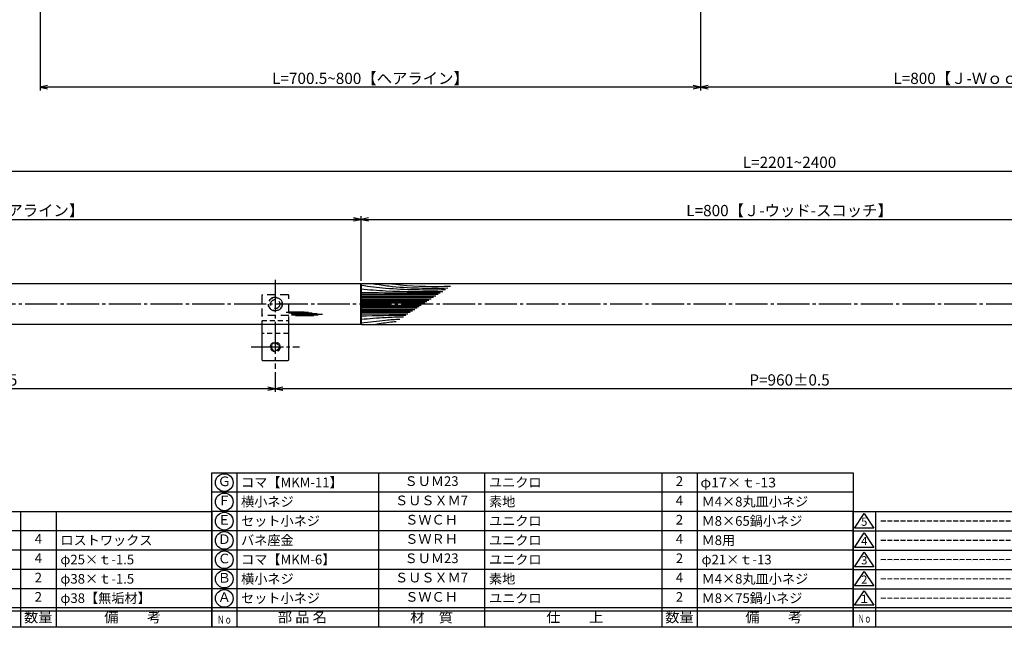
# Model space of a CAD drawing. Units: inches. Extents: x 8792 to 9599, y 584 to 1144.
# Drawn here: x 8961 to 9267, y 584 to 773 of the extents above; entities that cross this region are included whole.
import ezdxf
from ezdxf.enums import TextEntityAlignment as Align

# ---------------------------------------------------------------- set-up
doc = ezdxf.new("R2010")
doc.units = ezdxf.units.IN
doc.header["$MEASUREMENT"] = 0
for name, pattern in [('CENS', [13, 10, -1, 1, -1]), ('HIDL', [4, 2.5, -1.5]), ('HIDS', [2.5, 1.5, -1])]:
    doc.linetypes.add(name, pattern=pattern)
for name, color, linetype in [('02-実線-1', 7, 'Continuous'), ('03-細線', 1, 'Continuous'), ('04-破線-1', 5, 'HIDS'), ('06-中心線', 1, 'CENS'), ('10-寸法', 3, 'Continuous'), ('11-ﾈｼﾞ関連', 7, 'Continuous'), ('図枠', 7, 'Continuous'), ('図枠-名称', 254, 'Continuous'), ('図枠-文字', 4, 'Continuous'), ('図枠-細線', 251, 'Continuous'), ('図枠-部品名称', 253, 'Continuous')]:
    doc.layers.add(name, color=color, linetype=linetype)
doc.styles.add('STD', font='TXT.shx', dxfattribs={"bigfont": 'bigfont.shx'})
doc.dimstyles.new('1：1', dxfattribs={"dimtxt": 3.5, "dimasz": 2.3, "dimexe": 1, "dimexo": 1, "dimgap": 1, "dimtad": 3, "dimdsep": 46, "dimtxsty": 'STD', "dimblk1": 'ARRI', "dimblk2": 'ARRI', "dimsah": 1, "dimcen": 0, "dimclrd": 3, "dimclre": 3, "dimclrt": 4, "dimadec": 0, "dimazin": 0, "dimtfac": 0.7, "dimtmove": 0, "dimatfit": 0, "dimldrblk": 'ARRI', "dimfxl": 1, "dimtvp": 1, "dimtolj": 1, "dimtzin": 0, "dimarcsym": 0})
doc.dimstyles.new('1：3', dxfattribs={"dimtxt": 3.5, "dimasz": 2.3, "dimexe": 1, "dimexo": 1, "dimgap": 1, "dimtad": 3, "dimlfac": 3, "dimdsep": 46, "dimtxsty": 'STD', "dimblk1": 'ARRI', "dimblk2": 'ARRI', "dimsah": 1, "dimcen": 0, "dimclrd": 3, "dimclre": 3, "dimclrt": 4, "dimadec": 0, "dimazin": 0, "dimtfac": 0.7, "dimtmove": 0, "dimatfit": 0, "dimldrblk": 'ARRI', "dimfxl": 1, "dimtvp": 1, "dimtolj": 1, "dimtzin": 0, "dimarcsym": 0})

# ---------------------------------------------------------------- blocks, each defined once
blk = doc.blocks.new('ARRI')
at = {"color": 0, "linetype": 'ByBlock'}
for p, q in [((0, 0), (-1, 0.21)), ((-1, -0.21), (0, 0)), ((0, 0), (-1, 0))]:
    blk.add_line(p, q, dxfattribs=at)
blk = doc.blocks.new('*D72')
at = {"layer": '10-寸法', "color": 3, "lineweight": -2, "transparency": 16777216}
for p, q in [((9172.8, 801.09), (9172.8, 750.62)), ((9361.79, 801.09), (9361.79, 750.62)), ((9359.49, 751.62), (9175.1, 751.62))]:
    blk.add_line(p, q, dxfattribs=at)
at = {"layer": 'Defpoints', "color": 0, "transparency": 16777216}
for p in [(9172.8, 802.09), (9361.79, 802.09), (9172.8, 751.62)]:
    blk.add_point(p, dxfattribs=at)
at = {"layer": '10-寸法', "color": 3, "lineweight": -2, "transparency": 16777216, "xscale": 2.3, "yscale": 2.3, "zscale": 2.3, "rotation": 180}
blk.add_blockref('ARRI', (9172.8, 751.62), dxfattribs=at)
at = {"layer": '10-寸法', "color": 3, "lineweight": -2, "transparency": 16777216, "xscale": 2.3, "yscale": 2.3, "zscale": 2.3}
blk.add_blockref('ARRI', (9361.79, 751.62), dxfattribs=at)
at = {"layer": '10-寸法', "color": 4, "transparency": 16777216, "insert": (9267.29, 754.37), "char_height": 3.5, "attachment_point": 5, "style": 'STD'}
blk.add_mtext('\\A1;L=800【Ｊ-Ｗｏｏｄ-スコッチ】', dxfattribs=at)
blk = doc.blocks.new('A$C503D392F')
at = {"layer": '図枠', "color": 7}
for p, q in [((7.35, 35.76), (7.35, -0.24)), ((144.35, 35.76), (144.35, -0.24)), ((164.35, 35.76), (164.35, -0.24)), ((174.35, 5.76), (0.35, 5.76))]:
    blk.add_line(p, q, dxfattribs=at)
at = {"layer": '図枠'}
blk.add_lwpolyline([(0.35, 35.76), (174.35, 35.76), (174.35, -0.24), (0.35, -0.24)], close=True, dxfattribs=at)
at = {"layer": '図枠-細線', "color": 251}
for p, q in [((0.83, 30.6), (3.83, 35.1)), ((3.83, 35.1), (6.83, 30.6)), ((0.35, 29.76), (174.35, 29.76)), ((6.83, 30.6), (0.83, 30.6)), ((0.83, 24.6), (3.83, 29.1)), ((3.83, 29.1), (6.83, 24.6)), ((6.83, 24.6), (0.83, 24.6)), ((0.35, 23.76), (174.35, 23.76)), ((0.83, 18.6), (3.83, 23.1)), ((3.83, 23.1), (6.83, 18.6)), ((6.83, 18.6), (0.83, 18.6)), ((0.35, 17.76), (174.35, 17.76)), ((0.83, 12.6), (3.83, 17.1)), ((3.83, 17.1), (6.83, 12.6)), ((6.83, 12.6), (0.83, 12.6)), ((0.35, 11.76), (174.35, 11.76)), ((0.83, 6.6), (3.83, 11.1)), ((3.83, 11.1), (6.83, 6.6)), ((6.83, 6.6), (0.83, 6.6)), ((174.35, 4.76), (0.35, 4.76))]:
    blk.add_line(p, q, dxfattribs=at)
at = {"layer": '図枠-文字', "color": 4, "style": 'STD'}
for s, p in [('5', (3.84, 32.26)), ('4', (3.84, 26.26)), ('3', (3.84, 20.26)), ('2', (3.84, 14.26)), ('１', (3.84, 8.26))]:
    blk.add_text(s, height=2.55, dxfattribs=at).set_placement(p, align=Align.MIDDLE)
at = {"layer": '図枠-文字', "color": 4, "style": 'STD', "width": 0.862069}
blk.add_text('Ｎｏ', height=2.5, dxfattribs=at).set_placement((1.83, 1.21), (6, 1.21), align=Align.FIT)
at = {"layer": '図枠-文字', "color": 4, "style": 'STD'}
for s, height, p in [('訂\u3000正\u3000事\u3000項', 3.25, (75.9, 2.33)), ('変更年月日', 2.432, (154.11, 2.33)), ('訂正者', 2.432, (169.3, 2.33))]:
    blk.add_text(s, height=height, dxfattribs=at).set_placement(p, align=Align.MIDDLE_CENTER)
blk = doc.blocks.new('*D78')
at = {"layer": '10-寸法', "color": 3, "lineweight": -2, "transparency": 16777216}
for p, q in [((9067.12, 691.42), (9067.12, 711.52)), ((9333.79, 691.42), (9333.79, 711.52)), ((9069.42, 710.52), (9331.49, 710.52))]:
    blk.add_line(p, q, dxfattribs=at)
at = {"layer": 'Defpoints', "color": 0, "transparency": 16777216}
for p in [(9333.79, 710.52), (9067.12, 690.42), (9333.79, 690.42)]:
    blk.add_point(p, dxfattribs=at)
at = {"layer": '10-寸法', "color": 3, "lineweight": -2, "transparency": 16777216, "xscale": 2.3, "yscale": 2.3, "zscale": 2.3, "rotation": 180}
blk.add_blockref('ARRI', (9067.12, 710.52), dxfattribs=at)
at = {"layer": '10-寸法', "color": 3, "lineweight": -2, "transparency": 16777216, "xscale": 2.3, "yscale": 2.3, "zscale": 2.3}
blk.add_blockref('ARRI', (9333.79, 710.52), dxfattribs=at)
at = {"layer": '10-寸法', "color": 4, "transparency": 16777216, "insert": (9200.46, 713.27), "char_height": 3.5, "attachment_point": 5, "style": 'STD'}
blk.add_mtext('\\A1;L=800【Ｊ-ウッド-スコッチ】', dxfattribs=at)
blk = doc.blocks.new('A$C337F4ABC')
for p, q in [((7.2, 36.81), (7.2, 0.81)), ((51.29, 36.81), (51.29, 0.81)), ((84.36, 36.81), (84.36, 0.81)), ((139.47, 36.81), (139.47, 0.81)), ((150.49, 36.81), (150.49, 0.81)), ((198.99, 6.81), (-0.51, 6.81))]:
    blk.add_line(p, q)
for centre in [(3.34, 33.81), (3.34, 27.81), (3.34, 21.81), (3.34, 15.81), (3.34, 9.81)]:
    blk.add_circle(centre, 2.75)
at = {"layer": '図枠'}
blk.add_lwpolyline([(-0.51, 36.81), (198.99, 36.81), (198.99, 0.81), (-0.51, 0.81)], close=True, dxfattribs=at)
at = {"layer": '図枠-細線'}
for p, q in [((198.99, 30.81), (-0.51, 30.81)), ((198.99, 24.81), (-0.51, 24.81)), ((198.99, 18.81), (-0.51, 18.81)), ((198.99, 12.81), (-0.51, 12.81)), ((198.99, 5.81), (-0.51, 5.81))]:
    blk.add_line(p, q, dxfattribs=at)
at = {"layer": '図枠-文字', "color": 4, "style": 'STD', "width": 0.950181}
blk.add_text('Ｎｏ', height=2.5, dxfattribs=at).set_placement((1.12, 1.93), (5.71, 1.93), align=Align.FIT)
at = {"layer": '図枠-文字', "style": 'STD'}
for s, p in [('部 品 名', (27.66, 3.56)), ('材\u3000質', (67.85, 3.56)), ('仕\u3000\u3000上', (112.41, 3.56)), ('数量', (144.96, 3.56)), ('備\u3000\u3000考', (174.35, 3.56))]:
    blk.add_text(s, height=3.25, dxfattribs=at).set_placement(p, align=Align.MIDDLE)
blk = doc.blocks.new('*D92')
at = {"layer": '10-寸法', "color": 3, "lineweight": -2, "transparency": 16777216}
for p, q in [((8967.29, 801.79), (8967.29, 750.62)), ((9172.8, 801.09), (9172.8, 750.62)), ((9170.5, 751.62), (8969.59, 751.62))]:
    blk.add_line(p, q, dxfattribs=at)
at = {"layer": 'Defpoints', "color": 0, "transparency": 16777216}
for p in [(8967.29, 802.79), (9172.8, 802.09), (8967.29, 751.62)]:
    blk.add_point(p, dxfattribs=at)
at = {"layer": '10-寸法', "color": 3, "lineweight": -2, "transparency": 16777216, "xscale": 2.3, "yscale": 2.3, "zscale": 2.3, "rotation": 180}
blk.add_blockref('ARRI', (8967.29, 751.62), dxfattribs=at)
at = {"layer": '10-寸法', "color": 3, "lineweight": -2, "transparency": 16777216, "xscale": 2.3, "yscale": 2.3, "zscale": 2.3}
blk.add_blockref('ARRI', (9172.8, 751.62), dxfattribs=at)
at = {"layer": '10-寸法', "color": 4, "transparency": 16777216, "insert": (9070.05, 754.37), "char_height": 3.5, "attachment_point": 5, "style": 'STD'}
blk.add_mtext('\\A1;L=700.5~800【ヘアライン】', dxfattribs=at)
blk = doc.blocks.new('*D96')
at = {"layer": '10-寸法', "color": 3, "lineweight": -2, "transparency": 16777216}
for p, q in [((8833.63, 691.02), (8833.63, 726.52)), ((9567.29, 691.02), (9567.29, 726.52)), ((8835.93, 725.52), (9564.99, 725.52))]:
    blk.add_line(p, q, dxfattribs=at)
at = {"layer": 'Defpoints', "color": 0, "transparency": 16777216}
for p in [(9567.29, 725.52), (8833.63, 690.02), (9567.29, 690.02)]:
    blk.add_point(p, dxfattribs=at)
at = {"layer": '10-寸法', "color": 3, "lineweight": -2, "transparency": 16777216, "xscale": 2.3, "yscale": 2.3, "zscale": 2.3, "rotation": 180}
blk.add_blockref('ARRI', (8833.63, 725.52), dxfattribs=at)
at = {"layer": '10-寸法', "color": 3, "lineweight": -2, "transparency": 16777216, "xscale": 2.3, "yscale": 2.3, "zscale": 2.3}
blk.add_blockref('ARRI', (9567.29, 725.52), dxfattribs=at)
at = {"layer": '10-寸法', "color": 4, "transparency": 16777216, "insert": (9200.46, 728.27), "char_height": 3.5, "attachment_point": 5, "style": 'STD'}
blk.add_mtext('\\A1;L=2201~2400', dxfattribs=at)
blk = doc.blocks.new('*D103')
at = {"layer": '10-寸法', "color": 3, "lineweight": -2, "transparency": 16777216}
for p, q in [((8833.63, 691.02), (8833.63, 711.52)), ((9067.12, 691.42), (9067.12, 711.52)), ((8835.93, 710.52), (9064.82, 710.52))]:
    blk.add_line(p, q, dxfattribs=at)
at = {"layer": 'Defpoints', "color": 0, "transparency": 16777216}
for p in [(9067.12, 710.52), (8833.63, 690.02), (9067.12, 690.42)]:
    blk.add_point(p, dxfattribs=at)
at = {"layer": '10-寸法', "color": 3, "lineweight": -2, "transparency": 16777216, "xscale": 2.3, "yscale": 2.3, "zscale": 2.3, "rotation": 180}
blk.add_blockref('ARRI', (8833.63, 710.52), dxfattribs=at)
at = {"layer": '10-寸法', "color": 3, "lineweight": -2, "transparency": 16777216, "xscale": 2.3, "yscale": 2.3, "zscale": 2.3}
blk.add_blockref('ARRI', (9067.12, 710.52), dxfattribs=at)
at = {"layer": '10-寸法', "color": 4, "transparency": 16777216, "insert": (8950.38, 713.27), "char_height": 3.5, "attachment_point": 5, "style": 'STD'}
blk.add_mtext('\\A1;L=700.5~800【ヘアライン】', dxfattribs=at)
blk = doc.blocks.new('*D106')
at = {"layer": '10-寸法', "color": 3, "lineweight": -2, "transparency": 16777216}
for p, q in [((9040.46, 663.02), (9040.46, 656.85)), ((9360.45, 663.03), (9360.45, 656.85)), ((9358.15, 657.85), (9042.76, 657.85))]:
    blk.add_line(p, q, dxfattribs=at)
at = {"layer": 'Defpoints', "color": 0, "transparency": 16777216}
for p in [(9040.46, 664.02), (9360.45, 664.03), (9040.46, 657.85)]:
    blk.add_point(p, dxfattribs=at)
at = {"layer": '10-寸法', "color": 3, "lineweight": -2, "transparency": 16777216, "xscale": 2.3, "yscale": 2.3, "zscale": 2.3, "rotation": 180}
blk.add_blockref('ARRI', (9040.46, 657.85), dxfattribs=at)
at = {"layer": '10-寸法', "color": 3, "lineweight": -2, "transparency": 16777216, "xscale": 2.3, "yscale": 2.3, "zscale": 2.3}
blk.add_blockref('ARRI', (9360.45, 657.85), dxfattribs=at)
at = {"layer": '10-寸法', "color": 4, "transparency": 16777216, "insert": (9200.46, 660.6), "char_height": 3.5, "attachment_point": 5, "style": 'STD'}
blk.add_mtext('\\A1;P=960±0.5', dxfattribs=at)
blk = doc.blocks.new('*D99')
at = {"layer": '10-寸法', "color": 3, "lineweight": -2, "transparency": 16777216}
for p, q in [((8840.29, 675.69), (8840.29, 656.85)), ((9040.46, 663.02), (9040.46, 656.85)), ((9038.16, 657.85), (8842.59, 657.85))]:
    blk.add_line(p, q, dxfattribs=at)
at = {"layer": 'Defpoints', "color": 0, "transparency": 16777216}
for p in [(8840.29, 676.69), (9040.46, 664.02), (8840.29, 657.85)]:
    blk.add_point(p, dxfattribs=at)
at = {"layer": '10-寸法', "color": 3, "lineweight": -2, "transparency": 16777216, "xscale": 2.3, "yscale": 2.3, "zscale": 2.3, "rotation": 180}
blk.add_blockref('ARRI', (8840.29, 657.85), dxfattribs=at)
at = {"layer": '10-寸法', "color": 3, "lineweight": -2, "transparency": 16777216, "xscale": 2.3, "yscale": 2.3, "zscale": 2.3}
blk.add_blockref('ARRI', (9040.46, 657.85), dxfattribs=at)
at = {"layer": '10-寸法', "color": 4, "transparency": 16777216, "insert": (8940.38, 660.6), "char_height": 3.5, "attachment_point": 5, "style": 'STD'}
blk.add_mtext('\\A1;P=600.5~700±0.5', dxfattribs=at)

msp = doc.modelspace()

# ---------------------------------------------------------------- linework, layer by layer
for p, q in [((9028.4399, 631.6874), (9028.4399, 619.6874)), ((9072.5283, 631.6874), (9072.5283, 619.6874)), ((9105.5946, 631.6874), (9105.5946, 619.6874)), ((9160.7051, 631.6874), (9160.7051, 619.6874)), ((9171.7272, 631.6874), (9171.7272, 619.6874)), ((9028.4399, 619.6874), (9028.4399, 583.6874)), ((9072.5283, 619.6874), (9072.5283, 583.6874)), ((9105.5946, 619.6874), (9105.5946, 583.6874)), ((9160.7051, 619.6874), (9160.7051, 583.6874)), ((9171.7272, 619.6874), (9171.7272, 583.6874)), ((9220.2244, 589.6874), (9020.7244, 589.6874))]:
    msp.add_line(p, q)
for centre in [(9024.5822, 628.6874), (9024.5822, 622.6874), (9024.5822, 616.6874), (9024.5822, 610.6874), (9024.5822, 604.6874), (9024.5822, 598.6874), (9024.5822, 592.6874)]:
    msp.add_circle(centre, 2.75)
at = {"layer": '02-実線-1', "color": 7, "linetype": 'Continuous'}
for p, q in [((9067.024, 690.5214), (8834.1263, 690.5214)), ((9333.688, 690.5214), (9067.224, 690.5214)), ((9067.024, 677.8548), (8834.1263, 677.8548)), ((9036.291, 677.8548), (9036.291, 666.8549)), ((9044.6242, 666.8549), (9044.6242, 677.8548))]:
    msp.add_line(p, q, dxfattribs=at)
at = {"layer": '02-実線-1'}
for p, q in [((9067.024, 690.5214), (9067.124, 690.4214)), ((9067.124, 690.4214), (9067.224, 690.5214)), ((9067.124, 677.9548), (9067.124, 690.4214)), ((9067.024, 677.8548), (9067.124, 677.9548)), ((9067.124, 677.9548), (9067.224, 677.8548)), ((9067.224, 677.8548), (9333.688, 677.8548)), ((9036.4576, 666.6883), (9044.4576, 666.6883))]:
    msp.add_line(p, q, dxfattribs=at)
at = {"layer": '02-実線-1', "color": 5, "linetype": 'HIDL'}
for p, q in [((9036.291, 686.8547), (9036.291, 677.8548)), ((9044.4576, 687.0214), (9036.4576, 687.0214)), ((9044.6242, 677.8548), (9044.6242, 686.8547)), ((9044.6242, 680.6774), (9036.291, 680.6774))]:
    msp.add_line(p, q, dxfattribs=at)
for radius in [2.1666, 1.4167]:
    msp.add_circle((9040.4576, 684.1881), radius, dxfattribs=at)
for centre, start, end in [((9036.4576, 686.8547), 90, 180), ((9044.4576, 686.8547), 0, 90)]:
    msp.add_arc(centre, 0.1667, start, end, dxfattribs=at)
at = {"layer": '02-実線-1'}
for centre, start, end in [((9036.4576, 666.8549), 180, 270), ((9044.4576, 666.8549), 270, 0)]:
    msp.add_arc(centre, 0.1667, start, end, dxfattribs=at)
at = {"layer": '03-細線'}
for p, q in [((9067.024, 677.8548), (9067.024, 690.5214)), ((9067.224, 677.8548), (9067.224, 690.5214))]:
    msp.add_line(p, q, dxfattribs=at)
at = {"layer": '03-細線', "color": 1, "linetype": 'Continuous'}
for p, q in [((9067.124, 687.2214), (9091.1158, 687.2214)), ((9067.124, 686.7572), (9090.3968, 686.7572)), ((9067.124, 686.293), (9089.6778, 686.293)), ((9067.124, 685.8289), (9088.9588, 685.8289)), ((9067.124, 685.3647), (9088.2398, 685.3647)), ((9067.124, 684.9469), (9087.5926, 684.9469)), ((9067.124, 684.5292), (9086.9455, 684.5292)), ((9067.124, 683.847), (9085.8889, 683.847)), ((9067.124, 683.4293), (9085.2418, 683.4293)), ((9043.8247, 681.6398), (9050.756, 681.6398)), ((9044.5822, 681.4505), (9051.968, 681.4505)), ((9044.8473, 681.7912), (9049.4682, 681.7912)), ((9045.3397, 681.2613), (9053.4452, 681.2613)), ((9045.4912, 680.8828), (9053.7482, 680.8828)), ((9046.2108, 681.072), (9055.1117, 681.072)), ((9046.779, 680.6557), (9052.4225, 680.6557)), ((9067.124, 683.0115), (9084.5946, 683.0115)), ((9067.124, 682.5473), (9083.8756, 682.5473)), ((9067.124, 682.0832), (9083.1566, 682.0832)), ((9067.124, 681.619), (9082.4376, 681.619)), ((9067.124, 681.1548), (9081.7186, 681.1548))]:
    msp.add_line(p, q, dxfattribs=at)
for points, knots in [([(9067.1475, 690.0449), (9069.8139, 689.7093), (9078.4511, 688.6147), (9087.1636, 688.6177), (9093.3771, 688.6812)], [0.59706613, 0.59706613, 0.59706613, 0.59706613, 21.91198245, 74.78671832, 74.78671832, 74.78671832, 74.78671832]), ([(9070.9802, 690.5214), (9072.5869, 690.2697), (9080.2513, 689.0691), (9088.0241, 689.1066), (9094.1727, 689.1948)], [0, 0, 0, 0, 13.85672283, 66.10108907, 66.10108907, 66.10108907, 66.10108907]), ([(9076.6068, 690.5214), (9077.5342, 690.4001), (9083.6257, 689.6032), (9089.781, 689.6569), (9095.0012, 689.7297)], [0, 0, 0, 0, 7.97160463, 52.36183291, 52.36183291, 52.36183291, 52.36183291]), ([(9067.124, 688.8924), (9069.6761, 688.6841), (9078.1314, 687.9941), (9086.6163, 688.0488), (9092.5423, 688.1423)], [0, 0, 0, 0, 21.82563448, 72.30919607, 72.30919607, 72.30919607, 72.30919607]), ([(9067.124, 687.8248), (9071.9686, 687.7431), (9080.191, 687.6045), (9088.4142, 687.6368), (9091.7924, 687.6582)], [0, 0, 0, 0, 41.31082621, 70.11475873, 70.11475873, 70.11475873, 70.11475873]), ([(9067.124, 679.4838), (9069.6761, 679.6921), (9074.0687, 680.0506), (9078.4692, 680.2081), (9080.314, 680.2481)], [0, 0, 0, 0, 21.82563448, 37.56489905, 37.56489905, 37.56489905, 37.56489905]), ([(9067.1509, 678.3279), (9069.8139, 678.667), (9073.7537, 679.1662), (9077.7092, 679.4372), (9079.175, 679.5127)], [0.59706613, 0.59706613, 0.59706613, 0.59706613, 21.91198245, 34.43821576, 34.43821576, 34.43821576, 34.43821576]), ([(9070.9802, 677.8548), (9072.5869, 678.1065), (9074.9445, 678.4758), (9077.3124, 678.728), (9078.0675, 678.7978)], [0, 0, 0, 0, 13.85672283, 20.33293767, 20.33293767, 20.33293767, 20.33293767])]:
    msp.add_open_spline(points, degree=3, knots=knots, dxfattribs=at)
msp.add_open_spline([(9067.124, 680.5514), (9071.7715, 680.6298), (9076.419, 680.7081), (9081.0668, 680.7341)], degree=3, dxfattribs=at)
at = {"layer": '04-破線-1'}
for p, q in [((9036.291, 679.1048), (9044.6242, 679.1048)), ((9044.4576, 675.0215), (9036.4576, 675.0215))]:
    msp.add_line(p, q, dxfattribs=at)
at = {"layer": '04-破線-1', "color": 5, "linetype": 'HIDS'}
msp.add_circle((9040.4576, 684.1881), 2.0833, dxfattribs=at)
at = {"layer": '04-破線-1'}
for centre, start, end in [((9036.4576, 674.8549), 90, 180), ((9044.4576, 674.8549), 0, 90)]:
    msp.add_arc(centre, 0.1667, start, end, dxfattribs=at)
at = {"layer": '06-中心線'}
msp.add_line((9040.4576, 691.688), (9040.4576, 664.0247), dxfattribs=at)
at = {"layer": '06-中心線', "color": 1, "linetype": 'CENS'}
for p, q in [((9570.6263, 684.1881), (8830.293, 684.1881)), ((9570.619, 684.1881), (8830.293, 684.1881)), ((9032.9577, 670.8549), (9047.9575, 670.8549))]:
    msp.add_line(p, q, dxfattribs=at)
at = {"layer": '11-ﾈｼﾞ関連', "color": 5, "linetype": 'HIDS'}
for radius in [1.5, 1.3333, 1.1233]:
    msp.add_circle((9040.4576, 670.8549), radius, dxfattribs=at)
at = {"layer": '図枠'}
for points in [[(8792.2244, 1143.6874), (9599.2244, 1143.6874), (9599.2244, 583.6874), (8792.2244, 583.6874)], [(9020.7244, 631.6874), (9220.2244, 631.6874), (9220.2244, 583.6874), (9020.7244, 583.6874)]]:
    msp.add_lwpolyline(points, close=True, dxfattribs=at)
at = {"layer": '図枠-細線'}
for p, q in [((9220.2244, 625.6874), (9020.7244, 625.6874)), ((9220.2244, 619.6874), (9020.7244, 619.6874)), ((9220.2244, 613.6874), (9020.7244, 613.6874)), ((9220.2244, 607.6874), (9020.7244, 607.6874)), ((9220.2244, 601.6874), (9020.7244, 601.6874)), ((9220.2244, 595.6874), (9020.7244, 595.6874)), ((9220.2244, 588.6874), (9020.7244, 588.6874))]:
    msp.add_line(p, q, dxfattribs=at)

# ---------------------------------------------------------------- block references
at = {"layer": '図枠'}
for name, p in [('A$C337F4ABC', (8821.7382, 582.879)), ('A$C503D392F', (9219.8713, 583.9285))]:
    msp.add_blockref(name, p, dxfattribs=at)

# ---------------------------------------------------------------- texts
at = {"layer": '図枠-名称', "style": 'STD'}
for p in [(9228.584, 616.7546), (9228.584, 610.7546), (9228.584, 604.7546), (9228.584, 598.7546), (9228.584, 592.7546)]:
    msp.add_text('ｰｰｰｰｰｰｰｰｰｰｰｰｰｰｰｰｰｰｰｰ', height=3, dxfattribs=at).set_placement(p, align=Align.MIDDLE_LEFT)
at = {"layer": '図枠-文字', "style": 'STD'}
for s, p in [('部 品 名', (9048.8959, 586.4429)), ('材\u3000質', (9089.0855, 586.4429)), ('仕\u3000\u3000上', (9133.6459, 586.4429)), ('数量', (9166.2008, 586.4429)), ('備\u3000\u3000考', (9195.5916, 586.4429))]:
    msp.add_text(s, height=3.25, dxfattribs=at).set_placement(p, align=Align.MIDDLE)
at = {"layer": '図枠-文字', "color": 4, "style": 'STD', "width": 0.950181}
msp.add_text('Ｎｏ', height=2.5, dxfattribs=at).set_placement((9022.357, 584.8084), (9026.9495, 584.8084), align=Align.FIT)
at = {"layer": '図枠-部品名称', "style": 'STD'}
for s, p in [('Ｇ', (9024.5896, 628.6874)), ('ＳＵＭ23', (9089.0678, 628.7546)), ('2', (9166.2225, 628.7546)), ('Ｆ', (9024.5896, 622.6874)), ('ＳＵＳＸＭ7', (9089.0678, 622.7546)), ('4', (9166.2225, 622.7546)), ('Ｅ', (9024.5896, 616.6874)), ('ＳＷＣＨ', (9089.0678, 616.7546)), ('2', (9166.2225, 616.7546)), ('4', (8966.7225, 610.7546)), ('Ｄ', (9024.5896, 610.6874)), ('ＳＷＲＨ', (9089.0678, 610.7546)), ('4', (9166.2225, 610.7546)), ('4', (8966.7225, 604.7546)), ('Ｃ', (9024.5896, 604.6874)), ('ＳＵＭ23', (9089.0678, 604.7546)), ('2', (9166.2225, 604.7546)), ('2', (8966.7225, 598.7546)), ('Ｂ', (9024.5896, 598.6874)), ('ＳＵＳＸＭ7', (9089.0678, 598.7546)), ('4', (9166.2225, 598.7546)), ('2', (8966.7225, 592.7546)), ('Ａ', (9024.5896, 592.6874)), ('ＳＷＣＨ', (9089.0678, 592.7546)), ('2', (9166.2225, 592.7546))]:
    msp.add_text(s, height=3, dxfattribs=at).set_placement(p, align=Align.MIDDLE)
for s, p in [('コマ【MKM-11】', (9029.7994, 628.7546)), ('ユニクロ', (9106.9541, 628.7546)), ('横小ネジ', (9029.7994, 622.7546)), ('素地', (9106.9541, 622.7546)), ('Ｍ4×8丸皿小ネジ', (9173.0867, 622.7546)), ('セット小ネジ', (9029.7994, 616.7546)), ('ユニクロ', (9106.9541, 616.7546)), ('Ｍ8×65鍋小ネジ', (9173.0867, 616.7546)), ('ロストワックス', (8973.5867, 610.7546)), ('バネ座金', (9029.7994, 610.7546)), ('ユニクロ', (9106.9541, 610.7546)), ('Ｍ8用', (9173.0867, 610.7546)), ('コマ【MKM-6】', (9029.7994, 604.7546)), ('φ25×ｔ-1.5', (8973.5867, 604.7546)), ('ユニクロ', (9106.9541, 604.7546)), ('φ21×ｔ-13', (9173.0867, 604.7546)), ('横小ネジ', (9029.7994, 598.7546)), ('素地', (9106.9541, 598.7546)), ('Ｍ4×8丸皿小ネジ', (9173.0867, 598.7546)), ('φ38×ｔ-1.5', (8973.5867, 598.7546)), ('φ38【無垢材】', (8973.5867, 592.7546)), ('セット小ネジ', (9029.7994, 592.7546)), ('ユニクロ', (9106.9541, 592.7546)), ('Ｍ8×75鍋小ネジ', (9173.0867, 592.7546))]:
    msp.add_text(s, height=3, dxfattribs=at).set_placement(p, align=Align.MIDDLE_LEFT)
at = {"layer": '図枠-部品名称', "style": 'STD', "width": 1.032541}
msp.add_text('φ17×ｔ-13', height=3, dxfattribs=at).set_placement((9172.7272, 627.1874), (9196.2691, 627.1874), align=Align.FIT)

# ---------------------------------------------------------------- dimensions: what is measured, and where the dimension line sits
at = {"layer": '10-寸法'}
dim = msp.add_linear_dim(base=(8967.293, 751.6196), p1=(9172.7997, 802.09), p2=(8967.293, 802.79), angle=180, text='L=700.5~800【ヘアライン】', dimstyle='1：1', dxfattribs=at)
dim.commit()
dim.dimension.update_dxf_attribs({"geometry": '*D92', "text_midpoint": (9070.0463, 754.3696)})
for base, p1, p2, text, dimstyle, picture, middle in [((9172.7997, 751.6196), (9361.7863, 802.09), (9172.7997, 802.09), 'L=800【Ｊ-Ｗｏｏｄ-スコッチ】', '1：1', '*D72', (9267.293, 754.3696)), ((9567.2857, 725.5214), (8833.6263, 690.0214), (9567.2857, 690.0214), 'L=2201~2400', '1：3', '*D96', (9200.456, 728.2714)), ((9067.124, 710.5214), (8833.6263, 690.0214), (9067.124, 690.4214), 'L=700.5~800【ヘアライン】', '1：3', '*D103', (8950.3752, 713.2714)), ((9333.788, 710.5214), (9067.124, 690.4214), (9333.788, 690.4214), 'L=800【Ｊ-ウッド-スコッチ】', '1：3', '*D78', (9200.456, 713.2714)), ((8840.2929, 657.8548), (9040.4576, 664.0247), (8840.2929, 676.6882), 'P=600.5~700±0.5', '1：3', '*D99', (8940.3753, 660.6048)), ((9040.4576, 657.8548), (9360.4533, 664.0282), (9040.4576, 664.0247), 'P=960±0.5', '1：3', '*D106', (9200.4554, 660.6048))]:
    dim = msp.add_linear_dim(base=base, p1=p1, p2=p2, text=text, dimstyle=dimstyle, dxfattribs=at)
    dim.commit()
    dim.dimension.update_dxf_attribs({"geometry": picture, "text_midpoint": middle})

doc.saveas('drawing.dxf')
